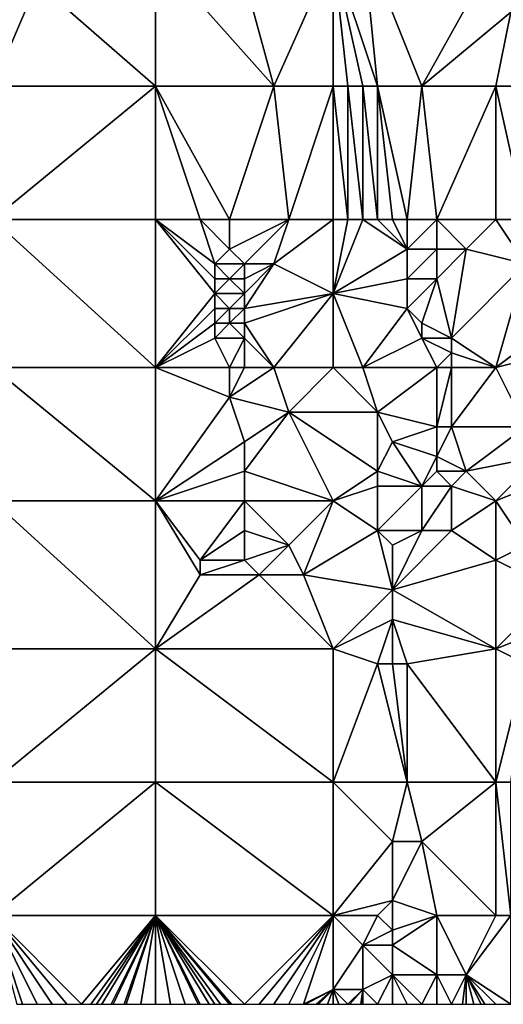
# Model space of a CAD drawing. Units: metres. Extents: x 74375 to 75000, y 351500 to 352000.
# Drawn here: x 74826 to 74858, y 351500 to 351566 of the extents above; entities that cross this region are included whole.
import ezdxf

# ---------------------------------------------------------------- set-up
doc = ezdxf.new("R2010")
doc.units = ezdxf.units.M
doc.layers.add('Terrain', color=15, linetype='Continuous')

msp = doc.modelspace()

# ---------------------------------------------------------------- linework, layer by layer
at = {"layer": 'Terrain'}
for points in [[(74843, 351562, 251.92), (74840, 351573, 251.96), (74835, 351571, 251.55), (74843, 351562, 251.92)], [(74843, 351562, 251.92), (74847, 351571, 251.81), (74840, 351573, 251.96), (74843, 351562, 251.92)], [(74850, 351562, 251.74), (74849, 351572, 251.4), (74847, 351571, 251.81), (74850, 351562, 251.74)], [(74850, 351562, 251.74), (74853, 351562, 251.08), (74849, 351572, 251.4), (74850, 351562, 251.74)], [(74853, 351562, 251.08), (74858, 351571, 248.97), (74849, 351572, 251.4), (74853, 351562, 251.08)], [(74824, 351562, 251.66), (74827, 351569, 251.71), (74824, 351571, 251.59), (74824, 351562, 251.66)], [(74835, 351562, 251.61), (74835, 351571, 251.55), (74827, 351569, 251.71), (74835, 351562, 251.61)], [(74835, 351562, 251.61), (74843, 351562, 251.92), (74835, 351571, 251.55), (74835, 351562, 251.61)], [(74843, 351562, 251.92), (74847, 351562, 251.91), (74847, 351571, 251.81), (74843, 351562, 251.92)], [(74847, 351562, 251.91), (74848, 351562, 251.89), (74847, 351571, 251.81), (74847, 351562, 251.91)], [(74848, 351562, 251.89), (74849, 351562, 251.85), (74847, 351571, 251.81), (74848, 351562, 251.89)], [(74849, 351562, 251.85), (74850, 351562, 251.74), (74847, 351571, 251.81), (74849, 351562, 251.85)], [(74853, 351562, 251.08), (74859, 351567, 249.05), (74858, 351571, 248.97), (74853, 351562, 251.08)], [(74835, 351562, 251.61), (74827, 351569, 251.71), (74824, 351562, 251.66), (74835, 351562, 251.61)], [(74853, 351562, 251.08), (74858, 351562, 249.63), (74859, 351567, 249.05), (74853, 351562, 251.08)], [(74858, 351562, 249.63), (74860, 351562, 249.05), (74859, 351567, 249.05), (74858, 351562, 249.63)], [(74824, 351553, 251.65), (74835, 351562, 251.61), (74824, 351562, 251.66), (74824, 351553, 251.65)], [(74835, 351553, 251.51), (74835, 351562, 251.61), (74824, 351553, 251.65), (74835, 351553, 251.51)], [(74835, 351553, 251.51), (74838, 351553, 251.53), (74835, 351562, 251.61), (74835, 351553, 251.51)], [(74838, 351553, 251.53), (74840, 351553, 251.51), (74835, 351562, 251.61), (74838, 351553, 251.53)], [(74840, 351553, 251.51), (74843, 351562, 251.92), (74835, 351562, 251.61), (74840, 351553, 251.51)], [(74840, 351553, 251.51), (74844, 351553, 251.91), (74843, 351562, 251.92), (74840, 351553, 251.51)], [(74844, 351553, 251.91), (74847, 351562, 251.91), (74843, 351562, 251.92), (74844, 351553, 251.91)], [(74844, 351553, 251.91), (74847, 351553, 252), (74847, 351562, 251.91), (74844, 351553, 251.91)], [(74847, 351553, 252), (74848, 351553, 251.98), (74847, 351562, 251.91), (74847, 351553, 252)], [(74848, 351553, 251.98), (74848, 351562, 251.89), (74847, 351562, 251.91), (74848, 351553, 251.98)], [(74848, 351553, 251.98), (74849, 351553, 251.94), (74848, 351562, 251.89), (74848, 351553, 251.98)], [(74849, 351553, 251.94), (74849, 351562, 251.85), (74848, 351562, 251.89), (74849, 351553, 251.94)], [(74849, 351553, 251.94), (74850, 351553, 251.9), (74849, 351562, 251.85), (74849, 351553, 251.94)], [(74850, 351553, 251.9), (74850, 351562, 251.74), (74849, 351562, 251.85), (74850, 351553, 251.9)], [(74850, 351553, 251.9), (74851, 351553, 251.89), (74850, 351562, 251.74), (74850, 351553, 251.9)], [(74851, 351553, 251.89), (74852, 351553, 251.77), (74850, 351562, 251.74), (74851, 351553, 251.89)], [(74852, 351553, 251.77), (74853, 351562, 251.08), (74850, 351562, 251.74), (74852, 351553, 251.77)], [(74852, 351553, 251.77), (74854, 351553, 251.38), (74853, 351562, 251.08), (74852, 351553, 251.77)], [(74854, 351553, 251.38), (74858, 351562, 249.63), (74853, 351562, 251.08), (74854, 351553, 251.38)], [(74854, 351553, 251.38), (74858, 351553, 250.17), (74858, 351562, 249.63), (74854, 351553, 251.38)], [(74858, 351553, 250.17), (74860, 351553, 249.52), (74858, 351562, 249.63), (74858, 351553, 250.17)], [(74860, 351553, 249.52), (74860, 351562, 249.05), (74858, 351562, 249.63), (74860, 351553, 249.52)], [(74824, 351553, 251.65), (74824, 351543, 251.64), (74835, 351543, 251.57), (74824, 351553, 251.65)], [(74835, 351553, 251.51), (74824, 351553, 251.65), (74835, 351543, 251.57), (74835, 351553, 251.51)], [(74835, 351553, 251.51), (74839, 351548, 251.64), (74839, 351549, 251.66), (74835, 351553, 251.51)], [(74835, 351553, 251.51), (74839, 351549, 251.66), (74839, 351550, 251.6), (74835, 351553, 251.51)], [(74835, 351553, 251.51), (74839, 351550, 251.6), (74838, 351553, 251.53), (74835, 351553, 251.51)], [(74835, 351553, 251.51), (74835, 351543, 251.57), (74839, 351548, 251.64), (74835, 351553, 251.51)], [(74838, 351553, 251.53), (74839, 351550, 251.6), (74840, 351551, 251.45), (74838, 351553, 251.53)], [(74838, 351553, 251.53), (74840, 351551, 251.45), (74840, 351553, 251.51), (74838, 351553, 251.53)], [(74840, 351553, 251.51), (74840, 351551, 251.45), (74844, 351553, 251.91), (74840, 351553, 251.51)], [(74844, 351553, 251.91), (74840, 351551, 251.45), (74841, 351550, 251.4), (74844, 351553, 251.91)], [(74844, 351553, 251.91), (74841, 351550, 251.4), (74843, 351550, 251.7), (74844, 351553, 251.91)], [(74844, 351553, 251.91), (74843, 351550, 251.7), (74847, 351553, 252), (74844, 351553, 251.91)], [(74843, 351550, 251.7), (74847, 351548, 252.02), (74847, 351553, 252), (74843, 351550, 251.7)], [(74847, 351553, 252), (74847, 351548, 252.02), (74848, 351553, 251.98), (74847, 351553, 252)], [(74848, 351553, 251.98), (74847, 351548, 252.02), (74849, 351553, 251.94), (74848, 351553, 251.98)], [(74849, 351553, 251.94), (74847, 351548, 252.02), (74852, 351551, 251.84), (74849, 351553, 251.94)], [(74849, 351553, 251.94), (74852, 351551, 251.84), (74850, 351553, 251.9), (74849, 351553, 251.94)], [(74850, 351553, 251.9), (74852, 351551, 251.84), (74851, 351553, 251.89), (74850, 351553, 251.9)], [(74851, 351553, 251.89), (74852, 351551, 251.84), (74852, 351553, 251.77), (74851, 351553, 251.89)], [(74852, 351553, 251.77), (74852, 351551, 251.84), (74854, 351553, 251.38), (74852, 351553, 251.77)], [(74854, 351553, 251.38), (74852, 351551, 251.84), (74854, 351551, 251.49), (74854, 351553, 251.38)], [(74854, 351553, 251.38), (74854, 351551, 251.49), (74856, 351551, 251.03), (74854, 351553, 251.38)], [(74854, 351553, 251.38), (74856, 351551, 251.03), (74858, 351553, 250.17), (74854, 351553, 251.38)], [(74856, 351551, 251.03), (74860, 351550, 249.75), (74858, 351553, 250.17), (74856, 351551, 251.03)], [(74858, 351553, 250.17), (74860, 351550, 249.75), (74860, 351553, 249.52), (74858, 351553, 250.17)], [(74840, 351551, 251.45), (74839, 351550, 251.6), (74841, 351550, 251.4), (74840, 351551, 251.45)], [(74852, 351551, 251.84), (74847, 351548, 252.02), (74852, 351549, 251.87), (74852, 351551, 251.84)], [(74852, 351551, 251.84), (74852, 351549, 251.87), (74854, 351551, 251.49), (74852, 351551, 251.84)], [(74854, 351551, 251.49), (74852, 351549, 251.87), (74854, 351549, 251.59), (74854, 351551, 251.49)], [(74854, 351551, 251.49), (74854, 351549, 251.59), (74856, 351551, 251.03), (74854, 351551, 251.49)], [(74856, 351551, 251.03), (74854, 351549, 251.59), (74855, 351545, 251.58), (74856, 351551, 251.03)], [(74856, 351551, 251.03), (74855, 351545, 251.58), (74860, 351550, 249.75), (74856, 351551, 251.03)], [(74839, 351550, 251.6), (74839, 351549, 251.66), (74840, 351549, 251.49), (74839, 351550, 251.6)], [(74839, 351550, 251.6), (74840, 351549, 251.49), (74841, 351550, 251.4), (74839, 351550, 251.6)], [(74841, 351550, 251.4), (74840, 351549, 251.49), (74841, 351549, 251.33), (74841, 351550, 251.4)], [(74841, 351550, 251.4), (74841, 351549, 251.33), (74843, 351550, 251.7), (74841, 351550, 251.4)], [(74843, 351550, 251.7), (74841, 351549, 251.33), (74841, 351548, 251.3), (74843, 351550, 251.7)], [(74843, 351550, 251.7), (74841, 351548, 251.3), (74841, 351547, 251.29), (74843, 351550, 251.7)], [(74843, 351550, 251.7), (74841, 351547, 251.29), (74847, 351548, 252.02), (74843, 351550, 251.7)], [(74855, 351545, 251.58), (74858, 351543, 250.91), (74860, 351550, 249.75), (74855, 351545, 251.58)], [(74860, 351550, 249.75), (74858, 351543, 250.91), (74862, 351546, 249.5), (74860, 351550, 249.75)], [(74839, 351549, 251.66), (74839, 351548, 251.64), (74840, 351549, 251.49), (74839, 351549, 251.66)], [(74840, 351549, 251.49), (74839, 351548, 251.64), (74841, 351548, 251.3), (74840, 351549, 251.49)], [(74840, 351549, 251.49), (74841, 351548, 251.3), (74841, 351549, 251.33), (74840, 351549, 251.49)], [(74852, 351549, 251.87), (74847, 351548, 252.02), (74852, 351547, 251.91), (74852, 351549, 251.87)], [(74852, 351549, 251.87), (74852, 351547, 251.91), (74854, 351549, 251.59), (74852, 351549, 251.87)], [(74854, 351549, 251.59), (74852, 351547, 251.91), (74853, 351546, 251.85), (74854, 351549, 251.59)], [(74854, 351549, 251.59), (74853, 351546, 251.85), (74855, 351545, 251.58), (74854, 351549, 251.59)], [(74839, 351548, 251.64), (74835, 351543, 251.57), (74839, 351547, 251.64), (74839, 351548, 251.64)], [(74839, 351548, 251.64), (74839, 351547, 251.64), (74840, 351547, 251.47), (74839, 351548, 251.64)], [(74839, 351548, 251.64), (74840, 351547, 251.47), (74841, 351548, 251.3), (74839, 351548, 251.64)], [(74841, 351548, 251.3), (74840, 351547, 251.47), (74841, 351547, 251.29), (74841, 351548, 251.3)], [(74841, 351547, 251.29), (74841, 351546, 251.31), (74847, 351548, 252.02), (74841, 351547, 251.29)], [(74841, 351546, 251.31), (74843, 351543, 251.53), (74847, 351548, 252.02), (74841, 351546, 251.31)], [(74847, 351548, 252.02), (74843, 351543, 251.53), (74847, 351543, 251.97), (74847, 351548, 252.02)], [(74847, 351548, 252.02), (74849, 351543, 251.99), (74852, 351547, 251.91), (74847, 351548, 252.02)], [(74847, 351548, 252.02), (74847, 351543, 251.97), (74849, 351543, 251.99), (74847, 351548, 252.02)], [(74839, 351547, 251.64), (74835, 351543, 251.57), (74839, 351546, 251.63), (74839, 351547, 251.64)], [(74839, 351547, 251.64), (74839, 351546, 251.63), (74840, 351547, 251.47), (74839, 351547, 251.64)], [(74840, 351547, 251.47), (74839, 351546, 251.63), (74840, 351546, 251.48), (74840, 351547, 251.47)], [(74840, 351547, 251.47), (74840, 351546, 251.48), (74841, 351547, 251.29), (74840, 351547, 251.47)], [(74841, 351547, 251.29), (74840, 351546, 251.48), (74841, 351546, 251.31), (74841, 351547, 251.29)], [(74852, 351547, 251.91), (74849, 351543, 251.99), (74853, 351545, 251.87), (74852, 351547, 251.91)], [(74852, 351547, 251.91), (74853, 351545, 251.87), (74853, 351546, 251.85), (74852, 351547, 251.91)], [(74839, 351546, 251.63), (74835, 351543, 251.57), (74839, 351545, 251.62), (74839, 351546, 251.63)], [(74839, 351546, 251.63), (74839, 351545, 251.62), (74840, 351546, 251.48), (74839, 351546, 251.63)], [(74840, 351546, 251.48), (74839, 351545, 251.62), (74841, 351545, 251.35), (74840, 351546, 251.48)], [(74840, 351546, 251.48), (74841, 351545, 251.35), (74841, 351546, 251.31), (74840, 351546, 251.48)], [(74841, 351546, 251.31), (74841, 351545, 251.35), (74843, 351543, 251.53), (74841, 351546, 251.31)], [(74853, 351546, 251.85), (74853, 351545, 251.87), (74855, 351545, 251.58), (74853, 351546, 251.85)], [(74862, 351546, 249.5), (74858, 351543, 250.91), (74862, 351544, 249.62), (74862, 351546, 249.5)], [(74839, 351545, 251.62), (74835, 351543, 251.57), (74840, 351543, 251.56), (74839, 351545, 251.62)], [(74839, 351545, 251.62), (74840, 351543, 251.56), (74841, 351545, 251.35), (74839, 351545, 251.62)], [(74841, 351545, 251.35), (74840, 351543, 251.56), (74841, 351543, 251.47), (74841, 351545, 251.35)], [(74841, 351545, 251.35), (74841, 351543, 251.47), (74843, 351543, 251.53), (74841, 351545, 251.35)], [(74853, 351545, 251.87), (74849, 351543, 251.99), (74854, 351543, 251.83), (74853, 351545, 251.87)], [(74853, 351545, 251.87), (74854, 351543, 251.83), (74855, 351544, 251.64), (74853, 351545, 251.87)], [(74853, 351545, 251.87), (74855, 351544, 251.64), (74855, 351545, 251.58), (74853, 351545, 251.87)], [(74855, 351545, 251.58), (74855, 351544, 251.64), (74858, 351543, 250.91), (74855, 351545, 251.58)], [(74855, 351544, 251.64), (74854, 351543, 251.83), (74855, 351543, 251.72), (74855, 351544, 251.64)], [(74855, 351544, 251.64), (74855, 351543, 251.72), (74858, 351543, 250.91), (74855, 351544, 251.64)], [(74862, 351544, 249.62), (74858, 351543, 250.91), (74860, 351539, 250.64), (74862, 351544, 249.62)], [(74824, 351543, 251.64), (74824, 351534, 251.64), (74835, 351534, 251.56), (74824, 351543, 251.64)], [(74835, 351543, 251.57), (74824, 351543, 251.64), (74835, 351534, 251.56), (74835, 351543, 251.57)], [(74835, 351543, 251.57), (74835, 351534, 251.56), (74840, 351541, 251.62), (74835, 351543, 251.57)], [(74835, 351543, 251.57), (74840, 351541, 251.62), (74840, 351543, 251.56), (74835, 351543, 251.57)], [(74840, 351543, 251.56), (74840, 351541, 251.62), (74841, 351543, 251.47), (74840, 351543, 251.56)], [(74841, 351543, 251.47), (74840, 351541, 251.62), (74843, 351543, 251.53), (74841, 351543, 251.47)], [(74843, 351543, 251.53), (74840, 351541, 251.62), (74844, 351540, 251.73), (74843, 351543, 251.53)], [(74843, 351543, 251.53), (74844, 351540, 251.73), (74847, 351543, 251.97), (74843, 351543, 251.53)], [(74844, 351540, 251.73), (74850, 351540, 252), (74847, 351543, 251.97), (74844, 351540, 251.73)], [(74847, 351543, 251.97), (74850, 351540, 252), (74849, 351543, 251.99), (74847, 351543, 251.97)], [(74849, 351543, 251.99), (74850, 351540, 252), (74854, 351543, 251.83), (74849, 351543, 251.99)], [(74854, 351543, 251.83), (74850, 351540, 252), (74854, 351539, 251.87), (74854, 351543, 251.83)], [(74854, 351543, 251.83), (74854, 351539, 251.87), (74855, 351543, 251.72), (74854, 351543, 251.83)], [(74855, 351543, 251.72), (74854, 351539, 251.87), (74855, 351539, 251.8), (74855, 351543, 251.72)], [(74855, 351543, 251.72), (74855, 351539, 251.8), (74858, 351543, 250.91), (74855, 351543, 251.72)], [(74855, 351539, 251.8), (74860, 351539, 250.64), (74858, 351543, 250.91), (74855, 351539, 251.8)], [(74840, 351541, 251.62), (74835, 351534, 251.56), (74841, 351538, 251.56), (74840, 351541, 251.62)], [(74840, 351541, 251.62), (74841, 351538, 251.56), (74844, 351540, 251.73), (74840, 351541, 251.62)], [(74844, 351540, 251.73), (74841, 351538, 251.56), (74841, 351536, 251.47), (74844, 351540, 251.73)], [(74844, 351540, 251.73), (74841, 351536, 251.47), (74847, 351534, 251.79), (74844, 351540, 251.73)], [(74844, 351540, 251.73), (74847, 351534, 251.79), (74850, 351536, 252), (74844, 351540, 251.73)], [(74844, 351540, 251.73), (74850, 351536, 252), (74850, 351540, 252), (74844, 351540, 251.73)], [(74850, 351540, 252), (74850, 351536, 252), (74851, 351538, 252), (74850, 351540, 252)], [(74850, 351540, 252), (74851, 351538, 252), (74854, 351539, 251.87), (74850, 351540, 252)], [(74854, 351539, 251.87), (74851, 351538, 252), (74854, 351537, 251.91), (74854, 351539, 251.87)], [(74854, 351539, 251.87), (74854, 351537, 251.91), (74855, 351539, 251.8), (74854, 351539, 251.87)], [(74855, 351539, 251.8), (74854, 351537, 251.91), (74856, 351536, 251.78), (74855, 351539, 251.8)], [(74855, 351539, 251.8), (74856, 351536, 251.78), (74860, 351539, 250.64), (74855, 351539, 251.8)], [(74856, 351536, 251.78), (74861, 351537, 250.51), (74860, 351539, 250.64), (74856, 351536, 251.78)], [(74841, 351538, 251.56), (74835, 351534, 251.56), (74841, 351536, 251.47), (74841, 351538, 251.56)], [(74851, 351538, 252), (74850, 351536, 252), (74853, 351535, 251.96), (74851, 351538, 252)], [(74851, 351538, 252), (74853, 351535, 251.96), (74854, 351537, 251.91), (74851, 351538, 252)], [(74854, 351537, 251.91), (74853, 351535, 251.96), (74854, 351536, 251.94), (74854, 351537, 251.91)], [(74854, 351537, 251.91), (74854, 351536, 251.94), (74856, 351536, 251.78), (74854, 351537, 251.91)], [(74856, 351536, 251.78), (74858, 351534, 251.44), (74861, 351537, 250.51), (74856, 351536, 251.78)], [(74861, 351537, 250.51), (74858, 351534, 251.44), (74863, 351536, 249.89), (74861, 351537, 250.51)], [(74841, 351536, 251.47), (74835, 351534, 251.56), (74841, 351534, 251.38), (74841, 351536, 251.47)], [(74841, 351536, 251.47), (74841, 351534, 251.38), (74847, 351534, 251.79), (74841, 351536, 251.47)], [(74850, 351536, 252), (74847, 351534, 251.79), (74850, 351535, 252), (74850, 351536, 252)], [(74850, 351536, 252), (74850, 351535, 252), (74853, 351535, 251.96), (74850, 351536, 252)], [(74854, 351536, 251.94), (74853, 351535, 251.96), (74855, 351535, 251.94), (74854, 351536, 251.94)], [(74854, 351536, 251.94), (74855, 351535, 251.94), (74856, 351536, 251.78), (74854, 351536, 251.94)], [(74856, 351536, 251.78), (74855, 351535, 251.94), (74858, 351534, 251.44), (74856, 351536, 251.78)], [(74863, 351536, 249.89), (74858, 351534, 251.44), (74860, 351531, 251.08), (74863, 351536, 249.89)], [(74850, 351535, 252), (74847, 351534, 251.79), (74850, 351532, 252.01), (74850, 351535, 252)], [(74850, 351535, 252), (74850, 351532, 252.01), (74853, 351535, 251.96), (74850, 351535, 252)], [(74853, 351535, 251.96), (74850, 351532, 252.01), (74853, 351532, 251.94), (74853, 351535, 251.96)], [(74853, 351535, 251.96), (74853, 351532, 251.94), (74855, 351535, 251.94), (74853, 351535, 251.96)], [(74855, 351535, 251.94), (74853, 351532, 251.94), (74855, 351532, 251.96), (74855, 351535, 251.94)], [(74855, 351535, 251.94), (74855, 351532, 251.96), (74858, 351534, 251.44), (74855, 351535, 251.94)], [(74824, 351534, 251.64), (74824, 351524, 251.71), (74835, 351524, 251.7), (74824, 351534, 251.64)], [(74835, 351534, 251.56), (74824, 351534, 251.64), (74835, 351524, 251.7), (74835, 351534, 251.56)], [(74835, 351534, 251.56), (74835, 351524, 251.7), (74838, 351529, 251.71), (74835, 351534, 251.56)], [(74835, 351534, 251.56), (74838, 351529, 251.71), (74838, 351530, 251.61), (74835, 351534, 251.56)], [(74835, 351534, 251.56), (74838, 351530, 251.61), (74841, 351534, 251.38), (74835, 351534, 251.56)], [(74841, 351534, 251.38), (74838, 351530, 251.61), (74841, 351532, 251.32), (74841, 351534, 251.38)], [(74841, 351534, 251.38), (74841, 351532, 251.32), (74844, 351531, 251.43), (74841, 351534, 251.38)], [(74841, 351534, 251.38), (74844, 351531, 251.43), (74847, 351534, 251.79), (74841, 351534, 251.38)], [(74844, 351531, 251.43), (74845, 351529, 251.65), (74847, 351534, 251.79), (74844, 351531, 251.43)], [(74845, 351529, 251.65), (74850, 351532, 252.01), (74847, 351534, 251.79), (74845, 351529, 251.65)], [(74855, 351532, 251.96), (74858, 351530, 251.64), (74858, 351534, 251.44), (74855, 351532, 251.96)], [(74858, 351534, 251.44), (74858, 351530, 251.64), (74860, 351531, 251.08), (74858, 351534, 251.44)], [(74841, 351532, 251.32), (74838, 351530, 251.61), (74841, 351530, 251.43), (74841, 351532, 251.32)], [(74841, 351532, 251.32), (74841, 351530, 251.43), (74844, 351531, 251.43), (74841, 351532, 251.32)], [(74845, 351529, 251.65), (74851, 351528, 252.03), (74850, 351532, 252.01), (74845, 351529, 251.65)], [(74850, 351532, 252.01), (74851, 351528, 252.03), (74851, 351531, 252.04), (74850, 351532, 252.01)], [(74850, 351532, 252.01), (74851, 351531, 252.04), (74853, 351532, 251.94), (74850, 351532, 252.01)], [(74853, 351532, 251.94), (74851, 351528, 252.03), (74855, 351532, 251.96), (74853, 351532, 251.94)], [(74853, 351532, 251.94), (74851, 351531, 252.04), (74851, 351528, 252.03), (74853, 351532, 251.94)], [(74855, 351532, 251.96), (74851, 351528, 252.03), (74858, 351530, 251.64), (74855, 351532, 251.96)], [(74844, 351531, 251.43), (74841, 351530, 251.43), (74842, 351529, 251.59), (74844, 351531, 251.43)], [(74844, 351531, 251.43), (74842, 351529, 251.59), (74845, 351529, 251.65), (74844, 351531, 251.43)], [(74860, 351531, 251.08), (74858, 351530, 251.64), (74862, 351528, 250.78), (74860, 351531, 251.08)], [(74838, 351530, 251.61), (74838, 351529, 251.71), (74841, 351530, 251.43), (74838, 351530, 251.61)], [(74841, 351530, 251.43), (74838, 351529, 251.71), (74842, 351529, 251.59), (74841, 351530, 251.43)], [(74851, 351528, 252.03), (74858, 351524, 251.85), (74858, 351530, 251.64), (74851, 351528, 252.03)], [(74858, 351530, 251.64), (74858, 351524, 251.85), (74862, 351528, 250.78), (74858, 351530, 251.64)], [(74838, 351529, 251.71), (74835, 351524, 251.7), (74842, 351529, 251.59), (74838, 351529, 251.71)], [(74842, 351529, 251.59), (74835, 351524, 251.7), (74847, 351524, 251.68), (74842, 351529, 251.59)], [(74842, 351529, 251.59), (74847, 351524, 251.68), (74845, 351529, 251.65), (74842, 351529, 251.59)], [(74845, 351529, 251.65), (74847, 351524, 251.68), (74851, 351528, 252.03), (74845, 351529, 251.65)], [(74851, 351528, 252.03), (74847, 351524, 251.68), (74851, 351526, 252.02), (74851, 351528, 252.03)], [(74851, 351528, 252.03), (74851, 351526, 252.02), (74858, 351524, 251.85), (74851, 351528, 252.03)], [(74862, 351528, 250.78), (74858, 351524, 251.85), (74863, 351526, 250.63), (74862, 351528, 250.78)], [(74851, 351526, 252.02), (74847, 351524, 251.68), (74850, 351523, 251.77), (74851, 351526, 252.02)], [(74851, 351526, 252.02), (74850, 351523, 251.77), (74851, 351523, 251.91), (74851, 351526, 252.02)], [(74851, 351526, 252.02), (74851, 351523, 251.91), (74852, 351523, 252.03), (74851, 351526, 252.02)], [(74851, 351526, 252.02), (74852, 351523, 252.03), (74858, 351524, 251.85), (74851, 351526, 252.02)], [(74863, 351526, 250.63), (74858, 351524, 251.85), (74860, 351523, 251.57), (74863, 351526, 250.63)], [(74824, 351515, 251.7), (74835, 351524, 251.7), (74824, 351524, 251.71), (74824, 351515, 251.7)], [(74835, 351515, 251.73), (74835, 351524, 251.7), (74824, 351515, 251.7), (74835, 351515, 251.73)], [(74835, 351515, 251.73), (74847, 351515, 251.61), (74835, 351524, 251.7), (74835, 351515, 251.73)], [(74835, 351524, 251.7), (74847, 351515, 251.61), (74847, 351524, 251.68), (74835, 351524, 251.7)], [(74847, 351515, 251.61), (74850, 351523, 251.77), (74847, 351524, 251.68), (74847, 351515, 251.61)], [(74858, 351515, 251.98), (74858, 351524, 251.85), (74852, 351523, 252.03), (74858, 351515, 251.98)], [(74858, 351515, 251.98), (74860, 351523, 251.57), (74858, 351524, 251.85), (74858, 351515, 251.98)], [(74847, 351515, 251.61), (74852, 351515, 251.88), (74850, 351523, 251.77), (74847, 351515, 251.61)], [(74852, 351515, 251.88), (74851, 351523, 251.91), (74850, 351523, 251.77), (74852, 351515, 251.88)], [(74852, 351515, 251.88), (74852, 351523, 252.03), (74851, 351523, 251.91), (74852, 351515, 251.88)], [(74852, 351515, 251.88), (74858, 351515, 251.98), (74852, 351523, 252.03), (74852, 351515, 251.88)], [(74858, 351515, 251.98), (74859, 351515, 251.94), (74860, 351523, 251.57), (74858, 351515, 251.98)], [(74824, 351506, 251.67), (74835, 351515, 251.73), (74824, 351515, 251.7), (74824, 351506, 251.67)], [(74835, 351506, 251.75), (74835, 351515, 251.73), (74824, 351506, 251.67), (74835, 351506, 251.75)], [(74835, 351506, 251.75), (74847, 351506, 251.61), (74835, 351515, 251.73), (74835, 351506, 251.75)], [(74847, 351506, 251.61), (74847, 351515, 251.61), (74835, 351515, 251.73), (74847, 351506, 251.61)], [(74847, 351506, 251.61), (74851, 351511, 251.62), (74847, 351515, 251.61), (74847, 351506, 251.61)], [(74847, 351515, 251.61), (74851, 351511, 251.62), (74852, 351515, 251.88), (74847, 351515, 251.61)], [(74852, 351515, 251.88), (74851, 351511, 251.62), (74853, 351511, 251.87), (74852, 351515, 251.88)], [(74852, 351515, 251.88), (74853, 351511, 251.87), (74858, 351515, 251.98), (74852, 351515, 251.88)], [(74858, 351506, 251.99), (74858, 351515, 251.98), (74853, 351511, 251.87), (74858, 351506, 251.99)], [(74858, 351506, 251.99), (74859, 351506, 251.98), (74858, 351515, 251.98), (74858, 351506, 251.99)], [(74859, 351506, 251.98), (74859, 351515, 251.94), (74858, 351515, 251.98), (74859, 351506, 251.98)], [(74847, 351506, 251.61), (74851, 351507, 251.53), (74851, 351511, 251.62), (74847, 351506, 251.61)], [(74854, 351506, 251.89), (74853, 351511, 251.87), (74851, 351507, 251.53), (74854, 351506, 251.89)], [(74851, 351511, 251.62), (74851, 351507, 251.53), (74853, 351511, 251.87), (74851, 351511, 251.62)], [(74854, 351506, 251.89), (74858, 351506, 251.99), (74853, 351511, 251.87), (74854, 351506, 251.89)], [(74847, 351506, 251.61), (74850, 351506, 251.55), (74851, 351507, 251.53), (74847, 351506, 251.61)], [(74850, 351506, 251.55), (74851, 351505, 251.49), (74851, 351507, 251.53), (74850, 351506, 251.55)], [(74854, 351506, 251.89), (74851, 351507, 251.53), (74851, 351505, 251.49), (74854, 351506, 251.89)], [(74824, 351506, 251.67), (74825.625, 351500, 251.65), (74826, 351500, 251.65), (74824, 351506, 251.67)], [(74824, 351506, 251.67), (74826, 351500, 251.65), (74827, 351500, 251.65), (74824, 351506, 251.67)], [(74824, 351506, 251.67), (74827, 351500, 251.65), (74828, 351500, 251.66), (74824, 351506, 251.67)], [(74824, 351506, 251.67), (74828, 351500, 251.66), (74829, 351500, 251.67), (74824, 351506, 251.67)], [(74824, 351506, 251.67), (74829, 351500, 251.67), (74830, 351500, 251.7), (74824, 351506, 251.67)], [(74835, 351506, 251.75), (74824, 351506, 251.67), (74830, 351500, 251.7), (74835, 351506, 251.75)], [(74835, 351506, 251.75), (74830, 351500, 251.7), (74830.625, 351500, 251.712), (74835, 351506, 251.75)], [(74835, 351506, 251.75), (74830.625, 351500, 251.712), (74831, 351500, 251.72), (74835, 351506, 251.75)], [(74835, 351506, 251.75), (74831, 351500, 251.72), (74831.375, 351500, 251.724), (74835, 351506, 251.75)], [(74835, 351506, 251.75), (74831.375, 351500, 251.724), (74832, 351500, 251.73), (74835, 351506, 251.75)], [(74835, 351506, 251.75), (74832, 351500, 251.73), (74832.125, 351500, 251.73), (74835, 351506, 251.75)], [(74835, 351506, 251.75), (74832.125, 351500, 251.73), (74832.875, 351500, 251.73), (74835, 351506, 251.75)], [(74835, 351506, 251.75), (74832.875, 351500, 251.73), (74833, 351500, 251.73), (74835, 351506, 251.75)], [(74835, 351506, 251.75), (74833, 351500, 251.73), (74834, 351500, 251.74), (74835, 351506, 251.75)], [(74835, 351506, 251.75), (74834, 351500, 251.74), (74835, 351500, 251.75), (74835, 351506, 251.75)], [(74835, 351506, 251.75), (74835, 351500, 251.75), (74836, 351500, 251.75), (74835, 351506, 251.75)], [(74835, 351506, 251.75), (74836, 351500, 251.75), (74837, 351500, 251.76), (74835, 351506, 251.75)], [(74835, 351506, 251.75), (74837, 351500, 251.76), (74837.875, 351500, 251.76), (74835, 351506, 251.75)], [(74835, 351506, 251.75), (74837.875, 351500, 251.76), (74838, 351500, 251.76), (74835, 351506, 251.75)], [(74835, 351506, 251.75), (74838, 351500, 251.76), (74838.625, 351500, 251.766), (74835, 351506, 251.75)], [(74835, 351506, 251.75), (74838.625, 351500, 251.766), (74839, 351500, 251.77), (74835, 351506, 251.75)], [(74835, 351506, 251.75), (74839, 351500, 251.77), (74839.375, 351500, 251.729), (74835, 351506, 251.75)], [(74835, 351506, 251.75), (74839.375, 351500, 251.729), (74840, 351500, 251.66), (74835, 351506, 251.75)], [(74835, 351506, 251.75), (74840, 351500, 251.66), (74840.125, 351500, 251.651), (74835, 351506, 251.75)], [(74835, 351506, 251.75), (74840.125, 351500, 251.651), (74841, 351500, 251.59), (74835, 351506, 251.75)], [(74835, 351506, 251.75), (74841, 351500, 251.59), (74847, 351506, 251.61), (74835, 351506, 251.75)], [(74841, 351500, 251.59), (74842, 351500, 251.56), (74847, 351506, 251.61), (74841, 351500, 251.59)], [(74842, 351500, 251.56), (74843, 351500, 251.53), (74847, 351506, 251.61), (74842, 351500, 251.56)], [(74843, 351500, 251.53), (74844, 351500, 251.51), (74847, 351506, 251.61), (74843, 351500, 251.53)], [(74844, 351500, 251.51), (74845, 351500, 251.49), (74847, 351506, 251.61), (74844, 351500, 251.51)], [(74845, 351500, 251.49), (74847, 351501, 251.55), (74847, 351506, 251.61), (74845, 351500, 251.49)], [(74847, 351506, 251.61), (74847, 351501, 251.55), (74849, 351504, 251.61), (74847, 351506, 251.61)], [(74847, 351506, 251.61), (74849, 351504, 251.61), (74850, 351506, 251.55), (74847, 351506, 251.61)], [(74850, 351506, 251.55), (74849, 351504, 251.61), (74851, 351505, 251.49), (74850, 351506, 251.55)], [(74854, 351506, 251.89), (74851, 351505, 251.49), (74851, 351504, 251.42), (74854, 351506, 251.89)], [(74854, 351506, 251.89), (74851, 351504, 251.42), (74854, 351502, 251.72), (74854, 351506, 251.89)], [(74854, 351506, 251.89), (74854, 351502, 251.72), (74856, 351502, 251.98), (74854, 351506, 251.89)], [(74854, 351506, 251.89), (74856, 351502, 251.98), (74858, 351506, 251.99), (74854, 351506, 251.89)], [(74856, 351502, 251.98), (74859, 351500, 252.01), (74859, 351506, 251.98), (74856, 351502, 251.98)], [(74856, 351502, 251.98), (74859, 351506, 251.98), (74858, 351506, 251.99), (74856, 351502, 251.98)], [(74851, 351505, 251.49), (74849, 351504, 251.61), (74851, 351504, 251.42), (74851, 351505, 251.49)], [(74849, 351504, 251.61), (74847, 351501, 251.55), (74849, 351501, 251.58), (74849, 351504, 251.61)], [(74849, 351504, 251.61), (74849, 351501, 251.58), (74851, 351502, 251.32), (74849, 351504, 251.61)], [(74849, 351504, 251.61), (74851, 351502, 251.32), (74851, 351504, 251.42), (74849, 351504, 251.61)], [(74851, 351504, 251.42), (74851, 351502, 251.32), (74854, 351502, 251.72), (74851, 351504, 251.42)], [(74851, 351502, 251.32), (74849, 351501, 251.58), (74850, 351500, 251.35), (74851, 351502, 251.32)], [(74851, 351502, 251.32), (74850, 351500, 251.35), (74851, 351500, 251.33), (74851, 351502, 251.32)], [(74851, 351502, 251.32), (74851, 351500, 251.33), (74852, 351500, 251.41), (74851, 351502, 251.32)], [(74851, 351502, 251.32), (74852, 351500, 251.41), (74853, 351500, 251.54), (74851, 351502, 251.32)], [(74851, 351502, 251.32), (74853, 351500, 251.54), (74854, 351502, 251.72), (74851, 351502, 251.32)], [(74854, 351502, 251.72), (74853, 351500, 251.54), (74854, 351500, 251.67), (74854, 351502, 251.72)], [(74854, 351502, 251.72), (74854, 351500, 251.67), (74855, 351500, 251.82), (74854, 351502, 251.72)], [(74854, 351502, 251.72), (74855, 351500, 251.82), (74856, 351502, 251.98), (74854, 351502, 251.72)], [(74856, 351502, 251.98), (74855, 351500, 251.82), (74855.75, 351500, 251.895), (74856, 351502, 251.98)], [(74856, 351502, 251.98), (74855.75, 351500, 251.895), (74856, 351500, 251.92), (74856, 351502, 251.98)], [(74856, 351502, 251.98), (74856, 351500, 251.92), (74856.5, 351500, 251.96), (74856, 351502, 251.98)], [(74856, 351502, 251.98), (74856.5, 351500, 251.96), (74857, 351500, 252), (74856, 351502, 251.98)], [(74856, 351502, 251.98), (74857, 351500, 252), (74857.25, 351500, 252.005), (74856, 351502, 251.98)], [(74856, 351502, 251.98), (74857.25, 351500, 252.005), (74858, 351500, 252.02), (74856, 351502, 251.98)], [(74856, 351502, 251.98), (74858, 351500, 252.02), (74859, 351500, 252.01), (74856, 351502, 251.98)], [(74845, 351500, 251.49), (74845.125, 351500, 251.488), (74847, 351501, 251.55), (74845, 351500, 251.49)], [(74845.125, 351500, 251.488), (74845.875, 351500, 251.473), (74847, 351501, 251.55), (74845.125, 351500, 251.488)], [(74845.875, 351500, 251.473), (74846, 351500, 251.47), (74847, 351501, 251.55), (74845.875, 351500, 251.473)], [(74846, 351500, 251.47), (74846.625, 351500, 251.457), (74847, 351501, 251.55), (74846, 351500, 251.47)], [(74847, 351501, 251.55), (74846.625, 351500, 251.457), (74847, 351500, 251.45), (74847, 351501, 251.55)], [(74847, 351501, 251.55), (74847, 351500, 251.45), (74847.375, 351500, 251.457), (74847, 351501, 251.55)], [(74847, 351501, 251.55), (74847.375, 351500, 251.457), (74848, 351500, 251.47), (74847, 351501, 251.55)], [(74847, 351501, 251.55), (74848, 351500, 251.47), (74849, 351501, 251.58), (74847, 351501, 251.55)], [(74849, 351501, 251.58), (74848, 351500, 251.47), (74848.125, 351500, 251.471), (74849, 351501, 251.58)], [(74849, 351501, 251.58), (74848.125, 351500, 251.471), (74848.875, 351500, 251.479), (74849, 351501, 251.58)], [(74849, 351501, 251.58), (74848.875, 351500, 251.479), (74849, 351500, 251.48), (74849, 351501, 251.58)], [(74849, 351501, 251.58), (74849, 351500, 251.48), (74850, 351500, 251.35), (74849, 351501, 251.58)]]:
    msp.add_3dface(points, dxfattribs=at)

doc.saveas('drawing.dxf')
